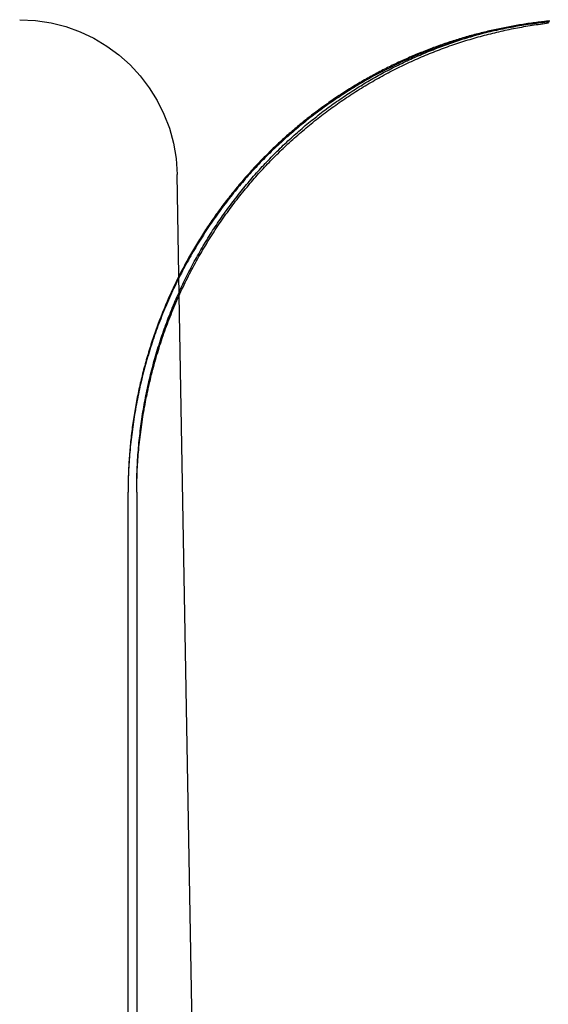
# Model space of a CAD drawing. Extents: x -75 to 75, y -175 to 350.
# Drawn here: x -34 to -31, y 35 to 40 of the extents above; entities that cross this region are included whole.
import ezdxf

# ---------------------------------------------------------------- set-up
doc = ezdxf.new("R2010")
doc.units = 0
doc.header["$LTSCALE"] = 20
doc.linetypes.add('VERDECKT', pattern=[0.375, 0.25, -0.125])
doc.layers.get('0').update_dxf_attribs({"linetype": 'CONTINUOUS'})
doc.layers.add('STEMPEL', color=3, linetype='CONTINUOUS')

# ---------------------------------------------------------------- blocks, each defined once
blk = doc.blocks.new('A$CDB1D8CDE')
at = {"color": 1, "linetype": 'VERDECKT', "extrusion": (0, 1, -2e-16)}
for p, q in [((-33.04072, 38.60126), (-33.05148, 39.21405)), ((-33.30061, 37.60818), (-33.30061, 37.6)), ((-33.2565, 37.6), (-33.2565, 37.61713))]:
    blk.add_line(p, q, dxfattribs=at)
at = {"color": 3, "linetype": 'CONTINUOUS', "extrusion": (0, 1, -2e-16)}
for p, q in [((-32.53845, 10), (-33.04072, 38.60126)), ((-33.30061, 10), (-33.30061, 37.6)), ((-33.2565, 37.6), (-33.2565, 10))]:
    blk.add_line(p, q, dxfattribs=at)
at = {"color": 3}
for points in [[(-31.1622, 39.9882, 0), (-31.1728, 39.9871, 0), (-31.1835, 39.986, 0), (-31.1941, 39.9848, 0), (-31.2048, 39.9835, 0), (-31.2155, 39.9822, 0), (-31.2261, 39.9809, 0), (-31.2368, 39.9795, 0), (-31.2475, 39.978, 0), (-31.2582, 39.9765, 0), (-31.2689, 39.975, 0), (-31.2796, 39.9734, 0), (-31.2903, 39.9717, 0), (-31.301, 39.97, 0), (-31.3117, 39.9683, 0), (-31.3224, 39.9665, 0), (-31.3331, 39.9646, 0), (-31.3438, 39.9627, 0), (-31.3546, 39.9608, 0), (-31.3653, 39.9588, 0), (-31.376, 39.9567, 0), (-31.3867, 39.9546, 0), (-31.3974, 39.9525, 0), (-31.4081, 39.9503, 0), (-31.4188, 39.948, 0), (-31.4295, 39.9457, 0), (-31.4403, 39.9434, 0), (-31.451, 39.9409, 0), (-31.4617, 39.9385, 0), (-31.4724, 39.936, 0), (-31.4831, 39.9334, 0), (-31.4938, 39.9308, 0), (-31.5044, 39.9282, 0), (-31.5151, 39.9254, 0), (-31.5258, 39.9227, 0), (-31.5365, 39.9199, 0), (-31.5471, 39.917, 0), (-31.5578, 39.9141, 0), (-31.5685, 39.9111, 0), (-31.5791, 39.9081, 0), (-31.5898, 39.905, 0), (-31.6004, 39.9019, 0), (-31.611, 39.8987, 0), (-31.6216, 39.8955, 0), (-31.6322, 39.8922, 0), (-31.6428, 39.8889, 0), (-31.6534, 39.8855, 0), (-31.664, 39.8821, 0), (-31.6746, 39.8786, 0), (-31.6851, 39.875, 0), (-31.6957, 39.8714, 0), (-31.7062, 39.8678, 0), (-31.7167, 39.8641, 0), (-31.7272, 39.8604, 0), (-31.7377, 39.8566, 0), (-31.7482, 39.8527, 0), (-31.7587, 39.8488, 0), (-31.7691, 39.8448, 0), (-31.7796, 39.8408, 0), (-31.79, 39.8368, 0), (-31.8004, 39.8327, 0), (-31.8108, 39.8285, 0), (-31.8212, 39.8243, 0), (-31.8315, 39.82, 0), (-31.8419, 39.8157, 0), (-31.8522, 39.8113, 0), (-31.8625, 39.8069, 0), (-31.8728, 39.8024, 0), (-31.8831, 39.7978, 0), (-31.8934, 39.7932, 0), (-31.9036, 39.7886, 0), (-31.9138, 39.7839, 0), (-31.924, 39.7792, 0), (-31.9342, 39.7744, 0), (-31.9444, 39.7695, 0), (-31.9545, 39.7646, 0), (-31.9646, 39.7597, 0), (-31.9747, 39.7546, 0), (-31.9848, 39.7496, 0), (-31.9949, 39.7445, 0), (-32.0049, 39.7393, 0), (-32.0149, 39.7341, 0), (-32.0249, 39.7289, 0), (-32.0349, 39.7236, 0), (-32.0448, 39.7182, 0), (-32.0548, 39.7128, 0), (-32.0647, 39.7074, 0), (-32.0745, 39.7019, 0), (-32.0844, 39.6963, 0), (-32.0942, 39.6907, 0), (-32.104, 39.6851, 0), (-32.1138, 39.6794, 0), (-32.1236, 39.6736, 0), (-32.1333, 39.6678, 0), (-32.143, 39.662, 0), (-32.1527, 39.6561, 0), (-32.1623, 39.6502, 0), (-32.172, 39.6442, 0), (-32.1816, 39.6382, 0), (-32.1911, 39.6321, 0), (-32.2007, 39.626, 0), (-32.2102, 39.6199, 0), (-32.2197, 39.6136, 0), (-32.2291, 39.6074, 0), (-32.2386, 39.6011, 0), (-32.248, 39.5948, 0), (-32.2574, 39.5884, 0), (-32.2667, 39.5819, 0), (-32.276, 39.5755, 0), (-32.2853, 39.5689, 0), (-32.2946, 39.5624, 0), (-32.3038, 39.5558, 0), (-32.313, 39.5491, 0), (-32.3221, 39.5424, 0), (-32.3313, 39.5357, 0), (-32.3404, 39.5289, 0), (-32.3494, 39.5221, 0), (-32.3585, 39.5152, 0), (-32.3675, 39.5083, 0), (-32.3765, 39.5014, 0), (-32.3854, 39.4944, 0), (-32.3943, 39.4873, 0), (-32.4032, 39.4803, 0), (-32.412, 39.4732, 0), (-32.4208, 39.466, 0), (-32.4296, 39.4588, 0), (-32.4383, 39.4516, 0), (-32.447, 39.4443, 0), (-32.4557, 39.437, 0), (-32.4643, 39.4296, 0), (-32.4729, 39.4222, 0), (-32.4814, 39.4148, 0), (-32.4899, 39.4073, 0), (-32.4984, 39.3998, 0), (-32.5069, 39.3922, 0), (-32.5153, 39.3847, 0), (-32.5236, 39.377, 0), (-32.532, 39.3694, 0), (-32.5402, 39.3617, 0), (-32.5485, 39.3539, 0), (-32.5567, 39.3461, 0), (-32.5649, 39.3383, 0), (-32.573, 39.3305, 0), (-32.5811, 39.3226, 0), (-32.5892, 39.3146, 0), (-32.5972, 39.3067, 0), (-32.6051, 39.2987, 0), (-32.6131, 39.2906, 0), (-32.621, 39.2826, 0), (-32.6288, 39.2744, 0), (-32.6366, 39.2663, 0), (-32.6444, 39.2581, 0), (-32.6521, 39.2499, 0), (-32.6598, 39.2417, 0), (-32.6674, 39.2334, 0), (-32.675, 39.225, 0), (-32.6826, 39.2167, 0), (-32.6901, 39.2082, 0), (-32.6977, 39.1997, 0), (-32.7052, 39.1911, 0), (-32.7127, 39.1825, 0), (-32.7201, 39.1738, 0), (-32.7276, 39.1651, 0), (-32.735, 39.1562, 0), (-32.7424, 39.1474, 0), (-32.7498, 39.1384, 0), (-32.7572, 39.1294, 0), (-32.7645, 39.1203, 0), (-32.7718, 39.1112, 0), (-32.7791, 39.102, 0), (-32.7863, 39.0928, 0), (-32.7936, 39.0835, 0), (-32.8007, 39.0741, 0), (-32.8079, 39.0647, 0), (-32.8151, 39.0553, 0), (-32.8222, 39.0457, 0), (-32.8292, 39.0361, 0), (-32.8363, 39.0265, 0), (-32.8433, 39.0168, 0), (-32.8503, 39.007, 0), (-32.8572, 38.9972, 0), (-32.8642, 38.9874, 0), (-32.871, 38.9774, 0), (-32.8779, 38.9675, 0), (-32.8847, 38.9575, 0), (-32.8915, 38.9474, 0), (-32.8982, 38.9372, 0), (-32.9049, 38.9271, 0), (-32.9116, 38.9168, 0), (-32.9182, 38.9065, 0), (-32.9248, 38.8962, 0), (-32.9313, 38.8858, 0), (-32.9378, 38.8754, 0), (-32.9443, 38.8649, 0), (-32.9507, 38.8544, 0), (-32.9571, 38.8438, 0), (-32.9634, 38.8332, 0), (-32.9697, 38.8225, 0), (-32.976, 38.8117, 0), (-32.9822, 38.801, 0), (-32.9883, 38.7901, 0), (-32.9944, 38.7793, 0), (-33.0005, 38.7684, 0), (-33.0065, 38.7574, 0), (-33.0125, 38.7464, 0), (-33.0184, 38.7353, 0), (-33.0243, 38.7242, 0), (-33.0301, 38.7131, 0), (-33.0359, 38.7019, 0), (-33.0416, 38.6907, 0), (-33.0472, 38.6794, 0), (-33.0529, 38.6681, 0), (-33.0584, 38.6568, 0), (-33.0639, 38.6454, 0), (-33.0694, 38.6339, 0), (-33.0748, 38.6225, 0), (-33.0801, 38.6109, 0), (-33.0854, 38.5994, 0), (-33.0906, 38.5878, 0), (-33.0958, 38.5761, 0), (-33.1009, 38.5645, 0), (-33.1059, 38.5528, 0), (-33.1109, 38.541, 0), (-33.1159, 38.5292, 0), (-33.1207, 38.5174, 0), (-33.1256, 38.5055, 0), (-33.1303, 38.4936, 0), (-33.135, 38.4817, 0), (-33.1396, 38.4697, 0), (-33.1442, 38.4577, 0), (-33.1487, 38.4457, 0), (-33.1531, 38.4336, 0), (-33.1575, 38.4215, 0), (-33.1618, 38.4094, 0), (-33.166, 38.3972, 0), (-33.1702, 38.385, 0), (-33.1743, 38.3728, 0), (-33.1784, 38.3605, 0), (-33.1823, 38.3482, 0), (-33.1863, 38.3359, 0), (-33.1901, 38.3236, 0), (-33.1939, 38.3112, 0), (-33.1976, 38.2988, 0), (-33.2013, 38.2864, 0), (-33.2049, 38.2739, 0), (-33.2084, 38.2615, 0), (-33.2119, 38.249, 0), (-33.2153, 38.2365, 0), (-33.2187, 38.224, 0), (-33.2219, 38.2114, 0), (-33.2251, 38.1988, 0), (-33.2283, 38.1863, 0), (-33.2314, 38.1737, 0), (-33.2344, 38.161, 0), (-33.2373, 38.1484, 0), (-33.2402, 38.1357, 0), (-33.243, 38.1231, 0), (-33.2458, 38.1104, 0), (-33.2485, 38.0977, 0), (-33.2511, 38.085, 0), (-33.2536, 38.0723, 0), (-33.2561, 38.0595, 0), (-33.2585, 38.0468, 0), (-33.2609, 38.034, 0), (-33.2632, 38.0213, 0), (-33.2654, 38.0085, 0), (-33.2675, 37.9957, 0), (-33.2696, 37.9829, 0), (-33.2716, 37.9702, 0), (-33.2736, 37.9574, 0), (-33.2755, 37.9446, 0), (-33.2773, 37.9318, 0), (-33.279, 37.919, 0), (-33.2807, 37.9062, 0), (-33.2823, 37.8933, 0), (-33.2839, 37.8805, 0), (-33.2854, 37.8677, 0), (-33.2868, 37.8549, 0), (-33.2881, 37.8421, 0), (-33.2894, 37.8293, 0), (-33.2906, 37.8165, 0), (-33.2917, 37.8037, 0), (-33.2928, 37.7909, 0), (-33.2938, 37.7781, 0), (-33.2947, 37.7653, 0), (-33.2956, 37.7525, 0), (-33.2964, 37.7398, 0), (-33.2971, 37.727, 0), (-33.2978, 37.7143, 0), (-33.2984, 37.7015, 0), (-33.2989, 37.6888, 0), (-33.2994, 37.6761, 0), (-33.2997, 37.6634, 0), (-33.3, 37.6507, 0), (-33.3003, 37.638, 0), (-33.3005, 37.6253, 0), (-33.3006, 37.6126, 0), (-33.3006, 37.6, 0)], [(-33.2565, 37.6, 0), (-33.2565, 37.6126, 0), (-33.2564, 37.6253, 0), (-33.2562, 37.638, 0), (-33.2559, 37.6506, 0), (-33.2556, 37.6633, 0), (-33.2552, 37.676, 0), (-33.2548, 37.6888, 0), (-33.2543, 37.7015, 0), (-33.2537, 37.7142, 0), (-33.253, 37.727, 0), (-33.2523, 37.7397, 0), (-33.2515, 37.7525, 0), (-33.2506, 37.7653, 0), (-33.2497, 37.778, 0), (-33.2487, 37.7908, 0), (-33.2476, 37.8036, 0), (-33.2465, 37.8164, 0), (-33.2453, 37.8292, 0), (-33.244, 37.842, 0), (-33.2427, 37.8547, 0), (-33.2413, 37.8675, 0), (-33.2398, 37.8803, 0), (-33.2383, 37.8931, 0), (-33.2367, 37.9059, 0), (-33.235, 37.9187, 0), (-33.2332, 37.9315, 0), (-33.2314, 37.9443, 0), (-33.2296, 37.957, 0), (-33.2276, 37.9698, 0), (-33.2256, 37.9826, 0), (-33.2235, 37.9953, 0), (-33.2214, 38.0081, 0), (-33.2192, 38.0208, 0), (-33.2169, 38.0335, 0), (-33.2146, 38.0463, 0), (-33.2121, 38.059, 0), (-33.2097, 38.0717, 0), (-33.2071, 38.0844, 0), (-33.2045, 38.097, 0), (-33.2019, 38.1097, 0), (-33.1991, 38.1224, 0), (-33.1963, 38.135, 0), (-33.1935, 38.1476, 0), (-33.1905, 38.1602, 0), (-33.1875, 38.1728, 0), (-33.1845, 38.1854, 0), (-33.1813, 38.1979, 0), (-33.1781, 38.2104, 0), (-33.1749, 38.2229, 0), (-33.1716, 38.2354, 0), (-33.1682, 38.2479, 0), (-33.1647, 38.2603, 0), (-33.1612, 38.2728, 0), (-33.1576, 38.2852, 0), (-33.154, 38.2975, 0), (-33.1503, 38.3099, 0), (-33.1465, 38.3222, 0), (-33.1427, 38.3345, 0), (-33.1388, 38.3468, 0), (-33.1348, 38.359, 0), (-33.1308, 38.3712, 0), (-33.1267, 38.3834, 0), (-33.1226, 38.3955, 0), (-33.1184, 38.4077, 0), (-33.1141, 38.4197, 0), (-33.1098, 38.4318, 0), (-33.1054, 38.4438, 0), (-33.1009, 38.4558, 0), (-33.0964, 38.4678, 0), (-33.0918, 38.4797, 0), (-33.0872, 38.4916, 0), (-33.0824, 38.5034, 0), (-33.0777, 38.5152, 0), (-33.0728, 38.527, 0), (-33.068, 38.5387, 0), (-33.063, 38.5504, 0), (-33.058, 38.5621, 0), (-33.0529, 38.5737, 0), (-33.0478, 38.5853, 0), (-33.0426, 38.5968, 0), (-33.0374, 38.6083, 0), (-33.0321, 38.6197, 0), (-33.0268, 38.6312, 0), (-33.0214, 38.6425, 0), (-33.0159, 38.6539, 0), (-33.0104, 38.6652, 0), (-33.0048, 38.6764, 0), (-32.9992, 38.6876, 0), (-32.9936, 38.6988, 0), (-32.9879, 38.7099, 0), (-32.9821, 38.721, 0), (-32.9763, 38.732, 0), (-32.9704, 38.743, 0), (-32.9645, 38.7539, 0), (-32.9586, 38.7648, 0), (-32.9526, 38.7757, 0), (-32.9465, 38.7865, 0), (-32.9404, 38.7972, 0), (-32.9343, 38.8079, 0), (-32.9281, 38.8186, 0), (-32.9219, 38.8292, 0), (-32.9157, 38.8398, 0), (-32.9094, 38.8503, 0), (-32.903, 38.8608, 0), (-32.8966, 38.8712, 0), (-32.8902, 38.8816, 0), (-32.8837, 38.8919, 0), (-32.8772, 38.9022, 0), (-32.8707, 38.9124, 0), (-32.8641, 38.9225, 0), (-32.8575, 38.9327, 0), (-32.8508, 38.9427, 0), (-32.8441, 38.9527, 0), (-32.8374, 38.9627, 0), (-32.8306, 38.9726, 0), (-32.8239, 38.9824, 0), (-32.817, 38.9922, 0), (-32.8102, 39.002, 0), (-32.8033, 39.0117, 0), (-32.7964, 39.0213, 0), (-32.7894, 39.0309, 0), (-32.7824, 39.0404, 0), (-32.7754, 39.0498, 0), (-32.7684, 39.0592, 0), (-32.7613, 39.0686, 0), (-32.7542, 39.0779, 0), (-32.7471, 39.0871, 0), (-32.7399, 39.0963, 0), (-32.7327, 39.1054, 0), (-32.7255, 39.1145, 0), (-32.7183, 39.1235, 0), (-32.7111, 39.1324, 0), (-32.7038, 39.1413, 0), (-32.6965, 39.1501, 0), (-32.6892, 39.1588, 0), (-32.6819, 39.1675, 0), (-32.6745, 39.1762, 0), (-32.6671, 39.1847, 0), (-32.6597, 39.1932, 0), (-32.6523, 39.2017, 0), (-32.6449, 39.2101, 0), (-32.6374, 39.2184, 0), (-32.6299, 39.2266, 0), (-32.6224, 39.2349, 0), (-32.6149, 39.243, 0), (-32.6073, 39.2512, 0), (-32.5996, 39.2593, 0), (-32.592, 39.2674, 0), (-32.5843, 39.2754, 0), (-32.5765, 39.2835, 0), (-32.5687, 39.2914, 0), (-32.5609, 39.2994, 0), (-32.553, 39.3073, 0), (-32.5451, 39.3151, 0), (-32.5371, 39.323, 0), (-32.5291, 39.3308, 0), (-32.5211, 39.3385, 0), (-32.513, 39.3463, 0), (-32.5049, 39.3539, 0), (-32.4968, 39.3616, 0), (-32.4886, 39.3692, 0), (-32.4804, 39.3768, 0), (-32.4722, 39.3843, 0), (-32.4639, 39.3918, 0), (-32.4555, 39.3993, 0), (-32.4472, 39.4067, 0), (-32.4388, 39.4141, 0), (-32.4304, 39.4214, 0), (-32.4219, 39.4287, 0), (-32.4134, 39.436, 0), (-32.4049, 39.4432, 0), (-32.3963, 39.4504, 0), (-32.3877, 39.4575, 0), (-32.3791, 39.4646, 0), (-32.3704, 39.4717, 0), (-32.3617, 39.4787, 0), (-32.353, 39.4857, 0), (-32.3442, 39.4927, 0), (-32.3354, 39.4996, 0), (-32.3266, 39.5064, 0), (-32.3177, 39.5132, 0), (-32.3088, 39.52, 0), (-32.2999, 39.5268, 0), (-32.291, 39.5335, 0), (-32.282, 39.5401, 0), (-32.273, 39.5467, 0), (-32.2639, 39.5533, 0), (-32.2549, 39.5598, 0), (-32.2458, 39.5663, 0), (-32.2366, 39.5727, 0), (-32.2275, 39.5791, 0), (-32.2183, 39.5855, 0), (-32.2091, 39.5918, 0), (-32.1998, 39.5981, 0), (-32.1906, 39.6043, 0), (-32.1813, 39.6105, 0), (-32.1719, 39.6166, 0), (-32.1626, 39.6227, 0), (-32.1532, 39.6288, 0), (-32.1438, 39.6348, 0), (-32.1344, 39.6407, 0), (-32.1249, 39.6466, 0), (-32.1154, 39.6525, 0), (-32.1059, 39.6583, 0), (-32.0964, 39.6641, 0), (-32.0869, 39.6698, 0), (-32.0773, 39.6755, 0), (-32.0677, 39.6811, 0), (-32.058, 39.6867, 0), (-32.0484, 39.6923, 0), (-32.0387, 39.6978, 0), (-32.029, 39.7032, 0), (-32.0193, 39.7086, 0), (-32.0096, 39.714, 0), (-31.9998, 39.7193, 0), (-31.99, 39.7245, 0), (-31.9802, 39.7297, 0), (-31.9704, 39.7349, 0), (-31.9605, 39.74, 0), (-31.9507, 39.7451, 0), (-31.9408, 39.7501, 0), (-31.9309, 39.7551, 0), (-31.9209, 39.76, 0), (-31.911, 39.7648, 0), (-31.901, 39.7697, 0), (-31.891, 39.7744, 0), (-31.881, 39.7791, 0), (-31.871, 39.7838, 0), (-31.8609, 39.7884, 0), (-31.8509, 39.793, 0), (-31.8408, 39.7975, 0), (-31.8307, 39.802, 0), (-31.8206, 39.8064, 0), (-31.8104, 39.8108, 0), (-31.8003, 39.8151, 0), (-31.7901, 39.8193, 0), (-31.78, 39.8235, 0), (-31.7698, 39.8277, 0), (-31.7595, 39.8318, 0), (-31.7493, 39.8359, 0), (-31.7391, 39.8399, 0), (-31.7288, 39.8438, 0), (-31.7186, 39.8477, 0), (-31.7083, 39.8516, 0), (-31.698, 39.8554, 0), (-31.6877, 39.8591, 0), (-31.6774, 39.8628, 0), (-31.667, 39.8665, 0), (-31.6567, 39.8701, 0), (-31.6463, 39.8736, 0), (-31.636, 39.8771, 0), (-31.6256, 39.8806, 0), (-31.6152, 39.884, 0), (-31.6048, 39.8873, 0), (-31.5944, 39.8906, 0), (-31.584, 39.8939, 0), (-31.5736, 39.8971, 0), (-31.5631, 39.9002, 0), (-31.5527, 39.9033, 0), (-31.5423, 39.9064, 0), (-31.5318, 39.9094, 0), (-31.5213, 39.9123, 0), (-31.5109, 39.9152, 0), (-31.5004, 39.9181, 0), (-31.4899, 39.9209, 0), (-31.4795, 39.9236, 0), (-31.469, 39.9263, 0), (-31.4585, 39.929, 0), (-31.448, 39.9316, 0), (-31.4375, 39.9341, 0), (-31.427, 39.9366, 0), (-31.4165, 39.9391, 0), (-31.406, 39.9415, 0), (-31.3954, 39.9438, 0), (-31.3849, 39.9461, 0), (-31.3744, 39.9484, 0), (-31.3639, 39.9506, 0), (-31.3534, 39.9528, 0), (-31.3428, 39.9549, 0), (-31.3323, 39.9569, 0), (-31.3218, 39.9589, 0), (-31.3113, 39.9609, 0), (-31.3008, 39.9628, 0), (-31.2903, 39.9647, 0), (-31.2797, 39.9665, 0), (-31.2692, 39.9683, 0), (-31.2587, 39.97, 0), (-31.2482, 39.9717, 0), (-31.2377, 39.9733, 0), (-31.2272, 39.9749, 0), (-31.2167, 39.9764, 0), (-31.2062, 39.9779, 0), (-31.1957, 39.9793, 0), (-31.1852, 39.9807, 0), (-31.1747, 39.982, 0), (-31.1643, 39.9833, 0)]]:
    blk.add_polyline3d(points, dxfattribs=at)
at = {"color": 1}
for points in [[(-31.1574, 39.9933, 0), (-31.166, 39.9925, 0), (-31.1746, 39.9916, 0), (-31.1832, 39.9907, 0), (-31.1919, 39.9898, 0), (-31.2005, 39.9888, 0), (-31.2091, 39.9878, 0), (-31.2177, 39.9868, 0), (-31.2263, 39.9857, 0), (-31.2348, 39.9846, 0), (-31.2434, 39.9835, 0), (-31.252, 39.9823, 0), (-31.2606, 39.9811, 0), (-31.2692, 39.9799, 0), (-31.2777, 39.9787, 0), (-31.2863, 39.9774, 0), (-31.2949, 39.9761, 0), (-31.3034, 39.9747, 0), (-31.312, 39.9733, 0), (-31.3205, 39.9719, 0), (-31.3291, 39.9705, 0), (-31.3376, 39.969, 0), (-31.3461, 39.9675, 0), (-31.3547, 39.9659, 0), (-31.3632, 39.9644, 0), (-31.3717, 39.9628, 0), (-31.3802, 39.9611, 0), (-31.3887, 39.9595, 0), (-31.3972, 39.9578, 0), (-31.4057, 39.956, 0), (-31.4142, 39.9543, 0), (-31.4227, 39.9525, 0), (-31.4312, 39.9507, 0), (-31.4397, 39.9488, 0), (-31.4481, 39.9469, 0), (-31.4566, 39.945, 0), (-31.4651, 39.943, 0), (-31.4735, 39.9411, 0), (-31.482, 39.939, 0), (-31.4904, 39.937, 0), (-31.4988, 39.9349, 0), (-31.5073, 39.9328, 0), (-31.5157, 39.9307, 0), (-31.5241, 39.9285, 0), (-31.5325, 39.9263, 0), (-31.5409, 39.9241, 0), (-31.5493, 39.9218, 0), (-31.5577, 39.9195, 0), (-31.566, 39.9172, 0), (-31.5744, 39.9148, 0), (-31.5828, 39.9124, 0), (-31.5911, 39.91, 0), (-31.5995, 39.9075, 0), (-31.6078, 39.9051, 0), (-31.6162, 39.9025, 0), (-31.6245, 39.9, 0), (-31.6328, 39.8974, 0), (-31.6411, 39.8948, 0), (-31.6494, 39.8922, 0), (-31.6577, 39.8895, 0), (-31.666, 39.8868, 0), (-31.6743, 39.884, 0), (-31.6825, 39.8813, 0), (-31.6908, 39.8785, 0), (-31.6991, 39.8756, 0), (-31.7073, 39.8728, 0), (-31.7156, 39.8699, 0), (-31.7238, 39.8669, 0), (-31.732, 39.864, 0), (-31.7402, 39.861, 0), (-31.7484, 39.858, 0), (-31.7566, 39.8549, 0), (-31.7648, 39.8518, 0), (-31.773, 39.8487, 0), (-31.7812, 39.8456, 0), (-31.7893, 39.8424, 0), (-31.7975, 39.8392, 0), (-31.8056, 39.8359, 0), (-31.8138, 39.8327, 0), (-31.8219, 39.8294, 0), (-31.83, 39.826, 0), (-31.8381, 39.8227, 0), (-31.8462, 39.8193, 0), (-31.8543, 39.8158, 0), (-31.8624, 39.8124, 0), (-31.8704, 39.8089, 0), (-31.8785, 39.8053, 0), (-31.8865, 39.8018, 0), (-31.8946, 39.7982, 0), (-31.9026, 39.7946, 0), (-31.9106, 39.7909, 0), (-31.9186, 39.7872, 0), (-31.9266, 39.7835, 0), (-31.9346, 39.7798, 0), (-31.9425, 39.776, 0), (-31.9505, 39.7722, 0), (-31.9585, 39.7683, 0), (-31.9664, 39.7645, 0), (-31.9743, 39.7606, 0), (-31.9822, 39.7566, 0), (-31.9901, 39.7527, 0), (-31.998, 39.7487, 0), (-32.0059, 39.7446, 0), (-32.0138, 39.7406, 0), (-32.0216, 39.7365, 0), (-32.0295, 39.7324, 0), (-32.0373, 39.7282, 0), (-32.0451, 39.724, 0), (-32.053, 39.7198, 0), (-32.0607, 39.7156, 0), (-32.0685, 39.7113, 0), (-32.0763, 39.707, 0), (-32.0841, 39.7026, 0), (-32.0918, 39.6983, 0), (-32.0995, 39.6939, 0), (-32.1073, 39.6894, 0), (-32.115, 39.685, 0), (-32.1227, 39.6805, 0), (-32.1303, 39.6759, 0), (-32.138, 39.6714, 0), (-32.1457, 39.6668, 0), (-32.1533, 39.6621, 0), (-32.1609, 39.6575, 0), (-32.1685, 39.6528, 0), (-32.1761, 39.6481, 0), (-32.1837, 39.6433, 0), (-32.1913, 39.6386, 0), (-32.1989, 39.6337, 0), (-32.2064, 39.6289, 0), (-32.2139, 39.624, 0), (-32.2215, 39.6191, 0), (-32.229, 39.6142, 0), (-32.2364, 39.6092, 0), (-32.2439, 39.6042, 0), (-32.2514, 39.5992, 0), (-32.2588, 39.5941, 0), (-32.2662, 39.589, 0), (-32.2737, 39.5839, 0), (-32.2811, 39.5787, 0), (-32.2884, 39.5735, 0), (-32.2958, 39.5683, 0), (-32.3032, 39.5631, 0), (-32.3105, 39.5578, 0), (-32.3178, 39.5525, 0), (-32.3251, 39.5471, 0), (-32.3324, 39.5417, 0), (-32.3397, 39.5363, 0), (-32.3469, 39.5309, 0), (-32.3542, 39.5254, 0), (-32.3614, 39.5199, 0), (-32.3686, 39.5144, 0), (-32.3758, 39.5088, 0), (-32.383, 39.5032, 0), (-32.3901, 39.4976, 0), (-32.3973, 39.4919, 0), (-32.4044, 39.4862, 0), (-32.4115, 39.4805, 0), (-32.4186, 39.4748, 0), (-32.4257, 39.469, 0), (-32.4327, 39.4632, 0), (-32.4397, 39.4573, 0), (-32.4468, 39.4515, 0), (-32.4538, 39.4456, 0), (-32.4607, 39.4396, 0), (-32.4677, 39.4336, 0), (-32.4746, 39.4277, 0), (-32.4816, 39.4216, 0), (-32.4885, 39.4156, 0), (-32.4954, 39.4095, 0), (-32.5022, 39.4033, 0), (-32.5091, 39.3972, 0), (-32.5159, 39.391, 0), (-32.5227, 39.3848, 0), (-32.5295, 39.3786, 0), (-32.5363, 39.3723, 0), (-32.543, 39.366, 0), (-32.5497, 39.3596, 0), (-32.5565, 39.3533, 0), (-32.5631, 39.3469, 0), (-32.5698, 39.3404, 0), (-32.5765, 39.334, 0), (-32.5831, 39.3275, 0), (-32.5897, 39.321, 0), (-32.5963, 39.3144, 0), (-32.6029, 39.3078, 0), (-32.6094, 39.3012, 0), (-32.6159, 39.2946, 0), (-32.6224, 39.2879, 0), (-32.6289, 39.2812, 0), (-32.6354, 39.2745, 0), (-32.6418, 39.2677, 0), (-32.6482, 39.2609, 0), (-32.6546, 39.2541, 0), (-32.661, 39.2472, 0), (-32.6674, 39.2403, 0), (-32.6737, 39.2334, 0), (-32.68, 39.2265, 0), (-32.6863, 39.2195, 0), (-32.6925, 39.2125, 0), (-32.6988, 39.2054, 0), (-32.705, 39.1984, 0), (-32.7112, 39.1913, 0), (-32.7174, 39.1841, 0), (-32.7235, 39.177, 0), (-32.7296, 39.1698, 0), (-32.7357, 39.1626, 0), (-32.7418, 39.1553, 0), (-32.7479, 39.148, 0), (-32.7539, 39.1407, 0), (-32.7599, 39.1334, 0), (-32.7659, 39.126, 0), (-32.7718, 39.1186, 0), (-32.7778, 39.1112, 0), (-32.7837, 39.1037, 0), (-32.7896, 39.0962, 0), (-32.7954, 39.0887, 0), (-32.8013, 39.0811, 0), (-32.8071, 39.0736, 0), (-32.8128, 39.0659, 0), (-32.8186, 39.0583, 0), (-32.8243, 39.0506, 0), (-32.83, 39.0429, 0), (-32.8357, 39.0352, 0), (-32.8414, 39.0274, 0), (-32.847, 39.0196, 0), (-32.8526, 39.0118, 0), (-32.8582, 39.004, 0), (-32.8637, 38.9961, 0), (-32.8692, 38.9882, 0), (-32.8747, 38.9803, 0), (-32.8802, 38.9723, 0), (-32.8856, 38.9644, 0), (-32.891, 38.9563, 0), (-32.8964, 38.9483, 0), (-32.9017, 38.9402, 0), (-32.9071, 38.9322, 0), (-32.9124, 38.924, 0), (-32.9176, 38.9159, 0), (-32.9228, 38.9077, 0), (-32.928, 38.8995, 0), (-32.9332, 38.8913, 0), (-32.9384, 38.883, 0), (-32.9435, 38.8748, 0), (-32.9486, 38.8664, 0), (-32.9536, 38.8581, 0), (-32.9586, 38.8497, 0), (-32.9636, 38.8414, 0), (-32.9686, 38.8329, 0), (-32.9735, 38.8245, 0), (-32.9784, 38.816, 0), (-32.9833, 38.8075, 0), (-32.9881, 38.799, 0), (-32.9929, 38.7905, 0), (-32.9977, 38.7819, 0), (-33.0024, 38.7733, 0), (-33.0072, 38.7647, 0), (-33.0118, 38.756, 0), (-33.0165, 38.7474, 0), (-33.0211, 38.7387, 0), (-33.0257, 38.7299, 0), (-33.0302, 38.7212, 0), (-33.0348, 38.7124, 0), (-33.0392, 38.7036, 0), (-33.0437, 38.6948, 0), (-33.0481, 38.6859, 0), (-33.0525, 38.677, 0), (-33.0569, 38.6681, 0), (-33.0612, 38.6592, 0), (-33.0655, 38.6503, 0), (-33.0697, 38.6413, 0), (-33.074, 38.6323, 0), (-33.0781, 38.6232, 0), (-33.0823, 38.6142, 0), (-33.0864, 38.6051, 0), (-33.0905, 38.596, 0), (-33.0945, 38.5869, 0), (-33.0986, 38.5777, 0), (-33.1025, 38.5686, 0), (-33.1065, 38.5594, 0), (-33.1104, 38.5501, 0), (-33.1143, 38.5409, 0), (-33.1181, 38.5316, 0), (-33.1219, 38.5223, 0), (-33.1257, 38.513, 0), (-33.1294, 38.5037, 0), (-33.1331, 38.4943, 0), (-33.1368, 38.4849, 0), (-33.1404, 38.4755, 0), (-33.144, 38.466, 0), (-33.1476, 38.4566, 0), (-33.1511, 38.4471, 0), (-33.1546, 38.4376, 0), (-33.158, 38.428, 0), (-33.1614, 38.4185, 0), (-33.1648, 38.4089, 0), (-33.1681, 38.3993, 0), (-33.1714, 38.3897, 0), (-33.1747, 38.38, 0), (-33.1779, 38.3703, 0), (-33.1811, 38.3607, 0), (-33.1843, 38.3509, 0), (-33.1874, 38.3412, 0), (-33.1904, 38.3314, 0), (-33.1935, 38.3217, 0), (-33.1965, 38.3119, 0), (-33.1994, 38.3021, 0), (-33.2023, 38.2923, 0), (-33.2052, 38.2824, 0), (-33.208, 38.2726, 0), (-33.2108, 38.2627, 0), (-33.2135, 38.2528, 0), (-33.2162, 38.243, 0), (-33.2189, 38.2331, 0), (-33.2215, 38.2231, 0), (-33.2241, 38.2132, 0), (-33.2266, 38.2033, 0), (-33.2291, 38.1933, 0), (-33.2316, 38.1833, 0), (-33.234, 38.1734, 0), (-33.2363, 38.1634, 0), (-33.2387, 38.1534, 0), (-33.241, 38.1433, 0), (-33.2432, 38.1333, 0), (-33.2454, 38.1233, 0), (-33.2476, 38.1132, 0), (-33.2497, 38.1031, 0), (-33.2518, 38.0931, 0), (-33.2538, 38.083, 0), (-33.2558, 38.0729, 0), (-33.2577, 38.0627, 0), (-33.2596, 38.0526, 0), (-33.2615, 38.0425, 0), (-33.2633, 38.0323, 0), (-33.2651, 38.0222, 0), (-33.2668, 38.012, 0), (-33.2685, 38.0018, 0), (-33.2702, 37.9916, 0), (-33.2718, 37.9814, 0), (-33.2734, 37.9712, 0), (-33.2749, 37.961, 0), (-33.2764, 37.9507, 0), (-33.2778, 37.9405, 0), (-33.2792, 37.9303, 0), (-33.2805, 37.92, 0), (-33.2818, 37.9097, 0), (-33.2831, 37.8994, 0), (-33.2843, 37.8891, 0), (-33.2855, 37.8788, 0), (-33.2866, 37.8685, 0), (-33.2877, 37.8582, 0), (-33.2888, 37.8479, 0), (-33.2898, 37.8375, 0), (-33.2907, 37.8272, 0), (-33.2916, 37.8168, 0), (-33.2925, 37.8065, 0), (-33.2933, 37.7961, 0), (-33.2941, 37.7857, 0), (-33.2949, 37.7753, 0), (-33.2956, 37.7649, 0), (-33.2962, 37.7545, 0), (-33.2968, 37.7441, 0), (-33.2974, 37.7337, 0), (-33.2979, 37.7233, 0), (-33.2984, 37.7129, 0), (-33.2988, 37.7024, 0), (-33.2992, 37.692, 0), (-33.2995, 37.6815, 0), (-33.2998, 37.6711, 0), (-33.3, 37.6606, 0), (-33.3002, 37.6501, 0), (-33.3004, 37.6397, 0), (-33.3005, 37.6292, 0), (-33.3006, 37.6187, 0), (-33.3006, 37.6082, 0)], [(-33.2565, 37.6171, 0), (-33.2565, 37.6295, 0), (-33.2564, 37.6419, 0), (-33.2562, 37.6543, 0), (-33.256, 37.6666, 0), (-33.2557, 37.679, 0), (-33.2554, 37.6913, 0), (-33.255, 37.7037, 0), (-33.2545, 37.716, 0), (-33.254, 37.7283, 0), (-33.2534, 37.7406, 0), (-33.2527, 37.7529, 0), (-33.252, 37.7652, 0), (-33.2512, 37.7774, 0), (-33.2504, 37.7897, 0), (-33.2495, 37.8019, 0), (-33.2485, 37.8142, 0), (-33.2475, 37.8264, 0), (-33.2464, 37.8386, 0), (-33.2453, 37.8508, 0), (-33.244, 37.863, 0), (-33.2428, 37.8752, 0), (-33.2415, 37.8874, 0), (-33.2401, 37.8995, 0), (-33.2386, 37.9116, 0), (-33.2371, 37.9238, 0), (-33.2355, 37.9359, 0), (-33.2339, 37.948, 0), (-33.2322, 37.9601, 0), (-33.2305, 37.9721, 0), (-33.2287, 37.9842, 0), (-33.2268, 37.9962, 0), (-33.2249, 38.0083, 0), (-33.2229, 38.0203, 0), (-33.2208, 38.0323, 0), (-33.2187, 38.0442, 0), (-33.2165, 38.0562, 0), (-33.2143, 38.0682, 0), (-33.212, 38.0801, 0), (-33.2097, 38.092, 0), (-33.2073, 38.1039, 0), (-33.2048, 38.1158, 0), (-33.2023, 38.1277, 0), (-33.1997, 38.1395, 0), (-33.1971, 38.1513, 0), (-33.1944, 38.1631, 0), (-33.1916, 38.1749, 0), (-33.1888, 38.1867, 0), (-33.186, 38.1985, 0), (-33.183, 38.2102, 0), (-33.1801, 38.2219, 0), (-33.177, 38.2336, 0), (-33.1739, 38.2453, 0), (-33.1708, 38.257, 0), (-33.1676, 38.2686, 0), (-33.1643, 38.2803, 0), (-33.161, 38.2919, 0), (-33.1576, 38.3035, 0), (-33.1541, 38.315, 0), (-33.1506, 38.3266, 0), (-33.1471, 38.3381, 0), (-33.1435, 38.3496, 0), (-33.1398, 38.361, 0), (-33.1361, 38.3724, 0), (-33.1324, 38.3838, 0), (-33.1286, 38.3952, 0), (-33.1247, 38.4065, 0), (-33.1208, 38.4178, 0), (-33.1168, 38.429, 0), (-33.1128, 38.4402, 0), (-33.1087, 38.4514, 0), (-33.1046, 38.4626, 0), (-33.1005, 38.4737, 0), (-33.0962, 38.4848, 0), (-33.092, 38.4959, 0), (-33.0877, 38.5069, 0), (-33.0833, 38.5179, 0), (-33.0789, 38.5288, 0), (-33.0744, 38.5398, 0), (-33.0699, 38.5506, 0), (-33.0653, 38.5615, 0), (-33.0607, 38.5723, 0), (-33.0561, 38.5831, 0), (-33.0514, 38.5939, 0), (-33.0466, 38.6046, 0), (-33.0418, 38.6153, 0), (-33.037, 38.6259, 0), (-33.0321, 38.6365, 0), (-33.0271, 38.6471, 0), (-33.0222, 38.6577, 0), (-33.0171, 38.6682, 0), (-33.012, 38.6787, 0), (-33.0069, 38.6891, 0), (-33.0018, 38.6995, 0), (-32.9965, 38.7099, 0), (-32.9913, 38.7202, 0), (-32.986, 38.7305, 0), (-32.9806, 38.7408, 0), (-32.9752, 38.751, 0), (-32.9698, 38.7612, 0), (-32.9643, 38.7713, 0), (-32.9588, 38.7815, 0), (-32.9533, 38.7915, 0), (-32.9476, 38.8016, 0), (-32.942, 38.8116, 0), (-32.9363, 38.8216, 0), (-32.9306, 38.8315, 0), (-32.9248, 38.8414, 0), (-32.919, 38.8513, 0), (-32.9131, 38.8611, 0), (-32.9072, 38.8709, 0), (-32.9013, 38.8806, 0), (-32.8953, 38.8904, 0), (-32.8893, 38.9, 0), (-32.8832, 38.9097, 0), (-32.8771, 38.9193, 0), (-32.871, 38.9288, 0), (-32.8648, 38.9384, 0), (-32.8585, 38.9478, 0), (-32.8523, 38.9573, 0), (-32.846, 38.9667, 0), (-32.8397, 38.9761, 0), (-32.8333, 38.9854, 0), (-32.8269, 38.9947, 0), (-32.8204, 39.0039, 0), (-32.8139, 39.0131, 0), (-32.8074, 39.0223, 0), (-32.8009, 39.0314, 0), (-32.7943, 39.0405, 0), (-32.7877, 39.0495, 0), (-32.781, 39.0585, 0), (-32.7743, 39.0675, 0), (-32.7676, 39.0764, 0), (-32.7608, 39.0852, 0), (-32.754, 39.0941, 0), (-32.7472, 39.1029, 0), (-32.7404, 39.1116, 0), (-32.7335, 39.1203, 0), (-32.7265, 39.129, 0), (-32.7196, 39.1376, 0), (-32.7126, 39.1462, 0), (-32.7056, 39.1547, 0), (-32.6985, 39.1632, 0), (-32.6914, 39.1717, 0), (-32.6843, 39.1801, 0), (-32.6771, 39.1885, 0), (-32.6699, 39.1968, 0), (-32.6627, 39.2051, 0), (-32.6555, 39.2133, 0), (-32.6482, 39.2215, 0), (-32.6409, 39.2297, 0), (-32.6336, 39.2378, 0), (-32.6262, 39.2459, 0), (-32.6188, 39.254, 0), (-32.6114, 39.262, 0), (-32.6039, 39.2699, 0), (-32.5964, 39.2778, 0), (-32.5889, 39.2857, 0), (-32.5813, 39.2935, 0), (-32.5738, 39.3013, 0), (-32.5662, 39.3091, 0), (-32.5585, 39.3168, 0), (-32.5509, 39.3244, 0), (-32.5432, 39.3321, 0), (-32.5355, 39.3396, 0), (-32.5277, 39.3472, 0), (-32.5199, 39.3547, 0), (-32.5122, 39.3621, 0), (-32.5043, 39.3695, 0), (-32.4965, 39.3769, 0), (-32.4886, 39.3842, 0), (-32.4807, 39.3915, 0), (-32.4728, 39.3987, 0), (-32.4648, 39.4059, 0), (-32.4568, 39.4131, 0), (-32.4488, 39.4202, 0), (-32.4408, 39.4273, 0), (-32.4327, 39.4343, 0), (-32.4246, 39.4413, 0), (-32.4165, 39.4483, 0), (-32.4084, 39.4552, 0), (-32.4002, 39.462, 0), (-32.3921, 39.4688, 0), (-32.3839, 39.4756, 0), (-32.3756, 39.4823, 0), (-32.3674, 39.489, 0), (-32.3591, 39.4957, 0), (-32.3508, 39.5023, 0), (-32.3425, 39.5088, 0), (-32.3342, 39.5154, 0), (-32.3258, 39.5218, 0), (-32.3174, 39.5283, 0), (-32.309, 39.5347, 0), (-32.3006, 39.541, 0), (-32.2921, 39.5473, 0), (-32.2836, 39.5536, 0), (-32.2751, 39.5598, 0), (-32.2666, 39.566, 0), (-32.2581, 39.5721, 0), (-32.2495, 39.5782, 0), (-32.241, 39.5843, 0), (-32.2324, 39.5903, 0), (-32.2238, 39.5962, 0), (-32.2151, 39.6022, 0), (-32.2065, 39.608, 0), (-32.1978, 39.6139, 0), (-32.1891, 39.6197, 0), (-32.1804, 39.6254, 0), (-32.1717, 39.6311, 0), (-32.1629, 39.6368, 0), (-32.1541, 39.6424, 0), (-32.1454, 39.648, 0), (-32.1366, 39.6535, 0), (-32.1277, 39.659, 0), (-32.1189, 39.6644, 0), (-32.11, 39.6698, 0), (-32.1011, 39.6752, 0), (-32.0922, 39.6805, 0), (-32.0833, 39.6858, 0), (-32.0744, 39.6911, 0), (-32.0654, 39.6963, 0), (-32.0565, 39.7014, 0), (-32.0475, 39.7065, 0), (-32.0385, 39.7116, 0), (-32.0295, 39.7166, 0), (-32.0204, 39.7216, 0), (-32.0114, 39.7265, 0), (-32.0023, 39.7314, 0), (-31.9932, 39.7363, 0), (-31.9841, 39.7411, 0), (-31.975, 39.7459, 0), (-31.9658, 39.7506, 0), (-31.9567, 39.7553, 0), (-31.9475, 39.76, 0), (-31.9383, 39.7646, 0), (-31.9291, 39.7691, 0), (-31.9199, 39.7736, 0), (-31.9106, 39.7781, 0), (-31.9014, 39.7825, 0), (-31.8921, 39.7869, 0), (-31.8829, 39.7913, 0), (-31.8736, 39.7956, 0), (-31.8643, 39.7999, 0), (-31.8549, 39.8041, 0), (-31.8456, 39.8083, 0), (-31.8362, 39.8124, 0), (-31.8269, 39.8165, 0), (-31.8175, 39.8205, 0), (-31.8081, 39.8245, 0), (-31.7987, 39.8285, 0), (-31.7893, 39.8324, 0), (-31.7798, 39.8363, 0), (-31.7704, 39.8402, 0), (-31.7609, 39.844, 0), (-31.7514, 39.8477, 0), (-31.742, 39.8514, 0), (-31.7325, 39.8551, 0), (-31.7229, 39.8587, 0), (-31.7134, 39.8623, 0), (-31.7039, 39.8658, 0), (-31.6943, 39.8693, 0), (-31.6848, 39.8728, 0), (-31.6752, 39.8762, 0), (-31.6656, 39.8796, 0), (-31.656, 39.8829, 0), (-31.6464, 39.8862, 0), (-31.6368, 39.8894, 0), (-31.6272, 39.8926, 0), (-31.6175, 39.8958, 0), (-31.6079, 39.8989, 0), (-31.5982, 39.902, 0), (-31.5885, 39.905, 0), (-31.5788, 39.908, 0), (-31.5691, 39.9109, 0), (-31.5594, 39.9138, 0), (-31.5497, 39.9167, 0), (-31.54, 39.9195, 0), (-31.5303, 39.9223, 0), (-31.5205, 39.925, 0), (-31.5108, 39.9277, 0), (-31.501, 39.9303, 0), (-31.4912, 39.9329, 0), (-31.4815, 39.9355, 0), (-31.4717, 39.938, 0), (-31.4619, 39.9405, 0), (-31.4521, 39.9429, 0), (-31.4423, 39.9453, 0), (-31.4324, 39.9476, 0), (-31.4226, 39.9499, 0), (-31.4128, 39.9522, 0), (-31.4029, 39.9544, 0), (-31.3931, 39.9566, 0), (-31.3832, 39.9587, 0), (-31.3733, 39.9608, 0), (-31.3635, 39.9628, 0), (-31.3536, 39.9648, 0), (-31.3437, 39.9668, 0), (-31.3338, 39.9687, 0), (-31.3239, 39.9706, 0), (-31.314, 39.9724, 0), (-31.3041, 39.9742, 0), (-31.2941, 39.976, 0), (-31.2842, 39.9777, 0), (-31.2743, 39.9793, 0), (-31.2643, 39.9809, 0), (-31.2544, 39.9825, 0), (-31.2444, 39.984, 0), (-31.2345, 39.9855, 0), (-31.2245, 39.987, 0), (-31.2145, 39.9884, 0), (-31.2046, 39.9897, 0), (-31.1946, 39.991, 0), (-31.1846, 39.9923, 0), (-31.1746, 39.9935, 0), (-31.1646, 39.9947, 0)], [(-31.3461, 39.9663, 0), (-31.3458, 39.9664, 0), (-31.3455, 39.9665, 0), (-31.3451, 39.9665, 0), (-31.3448, 39.9666, 0), (-31.3445, 39.9666, 0), (-31.3441, 39.9667, 0), (-31.3438, 39.9668, 0), (-31.3435, 39.9668, 0), (-31.3431, 39.9669, 0), (-31.3428, 39.967, 0), (-31.3425, 39.967, 0), (-31.3421, 39.9671, 0), (-31.3418, 39.9672, 0), (-31.3415, 39.9672, 0), (-31.3411, 39.9673, 0), (-31.3408, 39.9674, 0), (-31.3405, 39.9674, 0), (-31.3401, 39.9675, 0), (-31.3398, 39.9676, 0), (-31.3395, 39.9676, 0), (-31.3392, 39.9677, 0), (-31.3388, 39.9677, 0), (-31.3385, 39.9678, 0), (-31.3382, 39.9679, 0), (-31.3378, 39.9679, 0), (-31.3375, 39.968, 0), (-31.3372, 39.9681, 0), (-31.3368, 39.9681, 0), (-31.3365, 39.9682, 0), (-31.3362, 39.9683, 0), (-31.3358, 39.9683, 0), (-31.3355, 39.9684, 0), (-31.3352, 39.9684, 0), (-31.3348, 39.9685, 0), (-31.3345, 39.9686, 0), (-31.3342, 39.9686, 0), (-31.3338, 39.9687, 0), (-31.3335, 39.9688, 0), (-31.3332, 39.9688, 0), (-31.3328, 39.9689, 0), (-31.3325, 39.9689, 0), (-31.3322, 39.969, 0), (-31.3318, 39.9691, 0), (-31.3315, 39.9691, 0), (-31.3312, 39.9692, 0), (-31.3308, 39.9693, 0), (-31.3305, 39.9693, 0), (-31.3302, 39.9694, 0), (-31.3298, 39.9695, 0), (-31.3295, 39.9695, 0), (-31.3292, 39.9696, 0), (-31.3288, 39.9696, 0), (-31.3285, 39.9697, 0), (-31.3282, 39.9698, 0), (-31.3278, 39.9698, 0), (-31.3275, 39.9699, 0), (-31.3272, 39.9699, 0), (-31.3268, 39.97, 0), (-31.3265, 39.9701, 0), (-31.3262, 39.9701, 0), (-31.3258, 39.9702, 0), (-31.3255, 39.9703, 0), (-31.3252, 39.9703, 0), (-31.3248, 39.9704, 0), (-31.3245, 39.9704, 0), (-31.3242, 39.9705, 0), (-31.3238, 39.9706, 0), (-31.3235, 39.9706, 0), (-31.3232, 39.9707, 0), (-31.3228, 39.9707, 0), (-31.3225, 39.9708, 0), (-31.3222, 39.9709, 0), (-31.3218, 39.9709, 0), (-31.3215, 39.971, 0), (-31.3212, 39.9711, 0), (-31.3208, 39.9711, 0), (-31.3205, 39.9712, 0), (-31.3202, 39.9712, 0), (-31.3198, 39.9713, 0), (-31.3195, 39.9714, 0), (-31.3192, 39.9714, 0), (-31.3188, 39.9715, 0), (-31.3185, 39.9715, 0), (-31.3182, 39.9716, 0), (-31.3178, 39.9717, 0), (-31.3175, 39.9717, 0), (-31.3172, 39.9718, 0), (-31.3168, 39.9718, 0), (-31.3165, 39.9719, 0), (-31.3162, 39.972, 0), (-31.3158, 39.972, 0), (-31.3155, 39.9721, 0), (-31.3152, 39.9721, 0), (-31.3148, 39.9722, 0), (-31.3145, 39.9723, 0), (-31.3142, 39.9723, 0), (-31.3138, 39.9724, 0), (-31.3135, 39.9724, 0), (-31.3132, 39.9725, 0), (-31.3128, 39.9726, 0), (-31.3125, 39.9726, 0), (-31.3121, 39.9727, 0), (-31.3118, 39.9727, 0), (-31.3115, 39.9728, 0), (-31.3111, 39.9728, 0), (-31.3108, 39.9729, 0), (-31.3105, 39.973, 0), (-31.3101, 39.973, 0), (-31.3098, 39.9731, 0), (-31.3095, 39.9731, 0), (-31.3091, 39.9732, 0), (-31.3088, 39.9733, 0), (-31.3085, 39.9733, 0), (-31.3081, 39.9734, 0), (-31.3078, 39.9734, 0), (-31.3075, 39.9735, 0), (-31.3071, 39.9736, 0), (-31.3068, 39.9736, 0), (-31.3065, 39.9737, 0), (-31.3061, 39.9737, 0), (-31.3058, 39.9738, 0), (-31.3054, 39.9738, 0), (-31.3051, 39.9739, 0), (-31.3048, 39.974, 0), (-31.3044, 39.974, 0), (-31.3041, 39.9741, 0), (-31.3038, 39.9741, 0), (-31.3034, 39.9742, 0), (-31.3031, 39.9742, 0), (-31.3028, 39.9743, 0), (-31.3024, 39.9744, 0), (-31.3021, 39.9744, 0), (-31.3018, 39.9745, 0), (-31.3014, 39.9745, 0), (-31.3011, 39.9746, 0), (-31.3007, 39.9746, 0), (-31.3004, 39.9747, 0), (-31.3001, 39.9748, 0), (-31.2997, 39.9748, 0), (-31.2994, 39.9749, 0), (-31.2991, 39.9749, 0), (-31.2987, 39.975, 0), (-31.2984, 39.975, 0), (-31.2981, 39.9751, 0), (-31.2977, 39.9752, 0), (-31.2974, 39.9752, 0), (-31.2971, 39.9753, 0), (-31.2967, 39.9753, 0), (-31.2964, 39.9754, 0), (-31.296, 39.9754, 0), (-31.2957, 39.9755, 0), (-31.2954, 39.9756, 0), (-31.295, 39.9756, 0), (-31.2947, 39.9757, 0), (-31.2944, 39.9757, 0), (-31.294, 39.9758, 0), (-31.2937, 39.9758, 0), (-31.2933, 39.9759, 0), (-31.293, 39.9759, 0), (-31.2927, 39.976, 0), (-31.2923, 39.9761, 0), (-31.292, 39.9761, 0), (-31.2917, 39.9762, 0), (-31.2913, 39.9762, 0), (-31.291, 39.9763, 0), (-31.2907, 39.9763, 0), (-31.2903, 39.9764, 0), (-31.29, 39.9764, 0), (-31.2896, 39.9765, 0), (-31.2893, 39.9766, 0), (-31.289, 39.9766, 0), (-31.2886, 39.9767, 0), (-31.2883, 39.9767, 0), (-31.288, 39.9768, 0), (-31.2876, 39.9768, 0), (-31.2873, 39.9769, 0), (-31.2869, 39.9769, 0), (-31.2866, 39.977, 0), (-31.2863, 39.977, 0), (-31.2859, 39.9771, 0), (-31.2856, 39.9772, 0), (-31.2853, 39.9772, 0), (-31.2849, 39.9773, 0), (-31.2846, 39.9773, 0), (-31.2842, 39.9774, 0), (-31.2839, 39.9774, 0), (-31.2836, 39.9775, 0), (-31.2832, 39.9775, 0), (-31.2829, 39.9776, 0), (-31.2826, 39.9776, 0), (-31.2822, 39.9777, 0), (-31.2819, 39.9778, 0), (-31.2815, 39.9778, 0), (-31.2812, 39.9779, 0), (-31.2809, 39.9779, 0), (-31.2805, 39.978, 0), (-31.2802, 39.978, 0), (-31.2799, 39.9781, 0), (-31.2795, 39.9781, 0), (-31.2792, 39.9782, 0), (-31.2788, 39.9782, 0), (-31.2785, 39.9783, 0), (-31.2782, 39.9783, 0), (-31.2778, 39.9784, 0), (-31.2775, 39.9784, 0), (-31.2772, 39.9785, 0), (-31.2768, 39.9786, 0), (-31.2765, 39.9786, 0), (-31.2761, 39.9787, 0), (-31.2758, 39.9787, 0), (-31.2755, 39.9788, 0), (-31.2751, 39.9788, 0), (-31.2748, 39.9789, 0), (-31.2744, 39.9789, 0), (-31.2741, 39.979, 0), (-31.2738, 39.979, 0), (-31.2734, 39.9791, 0), (-31.2731, 39.9791, 0), (-31.2728, 39.9792, 0), (-31.2724, 39.9792, 0), (-31.2721, 39.9793, 0), (-31.2717, 39.9793, 0), (-31.2714, 39.9794, 0), (-31.2711, 39.9794, 0), (-31.2707, 39.9795, 0), (-31.2704, 39.9795, 0), (-31.27, 39.9796, 0), (-31.2697, 39.9796, 0), (-31.2694, 39.9797, 0), (-31.269, 39.9798, 0), (-31.2687, 39.9798, 0), (-31.2684, 39.9799, 0), (-31.268, 39.9799, 0), (-31.2677, 39.98, 0), (-31.2673, 39.98, 0), (-31.267, 39.9801, 0), (-31.2667, 39.9801, 0), (-31.2663, 39.9802, 0), (-31.266, 39.9802, 0), (-31.2656, 39.9803, 0), (-31.2653, 39.9803, 0), (-31.265, 39.9804, 0), (-31.2646, 39.9804, 0), (-31.2643, 39.9805, 0), (-31.2639, 39.9805, 0), (-31.2636, 39.9806, 0), (-31.2633, 39.9806, 0), (-31.2629, 39.9807, 0), (-31.2626, 39.9807, 0), (-31.2622, 39.9808, 0), (-31.2619, 39.9808, 0), (-31.2616, 39.9809, 0), (-31.2612, 39.9809, 0), (-31.2609, 39.981, 0), (-31.2605, 39.981, 0), (-31.2602, 39.9811, 0), (-31.2599, 39.9811, 0), (-31.2595, 39.9812, 0), (-31.2592, 39.9812, 0), (-31.2588, 39.9813, 0), (-31.2585, 39.9813, 0), (-31.2582, 39.9814, 0), (-31.2578, 39.9814, 0), (-31.2575, 39.9815, 0), (-31.2572, 39.9815, 0), (-31.2568, 39.9816, 0), (-31.2565, 39.9816, 0), (-31.2561, 39.9817, 0), (-31.2558, 39.9817, 0), (-31.2555, 39.9818, 0), (-31.2551, 39.9818, 0), (-31.2548, 39.9819, 0), (-31.2544, 39.9819, 0), (-31.2541, 39.982, 0), (-31.2538, 39.982, 0), (-31.2534, 39.982, 0), (-31.2531, 39.9821, 0), (-31.2527, 39.9821, 0), (-31.2524, 39.9822, 0), (-31.252, 39.9822, 0), (-31.2517, 39.9823, 0), (-31.2514, 39.9823, 0), (-31.251, 39.9824, 0), (-31.2507, 39.9824, 0), (-31.2503, 39.9825, 0), (-31.25, 39.9825, 0), (-31.2497, 39.9826, 0), (-31.2493, 39.9826, 0), (-31.249, 39.9827, 0), (-31.2486, 39.9827, 0), (-31.2483, 39.9828, 0), (-31.248, 39.9828, 0), (-31.2476, 39.9829, 0), (-31.2473, 39.9829, 0), (-31.2469, 39.983, 0), (-31.2466, 39.983, 0), (-31.2463, 39.9831, 0), (-31.2459, 39.9831, 0), (-31.2456, 39.9831, 0), (-31.2452, 39.9832, 0), (-31.2449, 39.9832, 0), (-31.2446, 39.9833, 0), (-31.2442, 39.9833, 0), (-31.2439, 39.9834, 0), (-31.2435, 39.9834, 0), (-31.2432, 39.9835, 0), (-31.2429, 39.9835, 0), (-31.2425, 39.9836, 0), (-31.2422, 39.9836, 0), (-31.2418, 39.9837, 0), (-31.2415, 39.9837, 0), (-31.2411, 39.9838, 0), (-31.2408, 39.9838, 0), (-31.2405, 39.9838, 0), (-31.2401, 39.9839, 0), (-31.2398, 39.9839, 0), (-31.2394, 39.984, 0), (-31.2391, 39.984, 0), (-31.2388, 39.9841, 0), (-31.2384, 39.9841, 0), (-31.2381, 39.9842, 0), (-31.2377, 39.9842, 0), (-31.2374, 39.9843, 0), (-31.237, 39.9843, 0), (-31.2367, 39.9843, 0), (-31.2364, 39.9844, 0), (-31.236, 39.9844, 0), (-31.2357, 39.9845, 0), (-31.2353, 39.9845, 0), (-31.235, 39.9846, 0), (-31.2347, 39.9846, 0), (-31.2343, 39.9847, 0), (-31.234, 39.9847, 0), (-31.2336, 39.9848, 0), (-31.2333, 39.9848, 0), (-31.2329, 39.9848, 0), (-31.2326, 39.9849, 0), (-31.2323, 39.9849, 0), (-31.2319, 39.985, 0), (-31.2316, 39.985, 0), (-31.2312, 39.9851, 0), (-31.2309, 39.9851, 0), (-31.2306, 39.9852, 0), (-31.2302, 39.9852, 0), (-31.2299, 39.9852, 0), (-31.2295, 39.9853, 0), (-31.2292, 39.9853, 0), (-31.2288, 39.9854, 0), (-31.2285, 39.9854, 0), (-31.2282, 39.9855, 0), (-31.2278, 39.9855, 0), (-31.2275, 39.9856, 0), (-31.2271, 39.9856, 0), (-31.2268, 39.9856, 0), (-31.2264, 39.9857, 0), (-31.2261, 39.9857, 0), (-31.2258, 39.9858, 0), (-31.2254, 39.9858, 0), (-31.2251, 39.9859, 0), (-31.2247, 39.9859, 0), (-31.2244, 39.9859, 0), (-31.2241, 39.986, 0), (-31.2237, 39.986, 0), (-31.2234, 39.9861, 0), (-31.223, 39.9861, 0), (-31.2227, 39.9862, 0), (-31.2223, 39.9862, 0), (-31.222, 39.9862, 0), (-31.2217, 39.9863, 0), (-31.2213, 39.9863, 0), (-31.221, 39.9864, 0), (-31.2206, 39.9864, 0), (-31.2203, 39.9865, 0), (-31.2199, 39.9865, 0), (-31.2196, 39.9865, 0), (-31.2193, 39.9866, 0), (-31.2189, 39.9866, 0), (-31.2186, 39.9867, 0), (-31.2182, 39.9867, 0), (-31.2179, 39.9868, 0), (-31.2175, 39.9868, 0), (-31.2172, 39.9868, 0), (-31.2169, 39.9869, 0)]]:
    blk.add_polyline3d(points, dxfattribs=at)
at = {"color": 1, "linetype": 'VERDECKT', "extrusion": (0, -2e-16, -1)}
blk.add_arc((33.85136, 39.2), 0.8, 90, 178.99393, dxfattribs=at)

msp = doc.modelspace()

# ---------------------------------------------------------------- block references
at = {"layer": 'STEMPEL'}
msp.add_blockref('A$CDB1D8CDE', (0, 0), dxfattribs=at)

doc.saveas('drawing.dxf')
